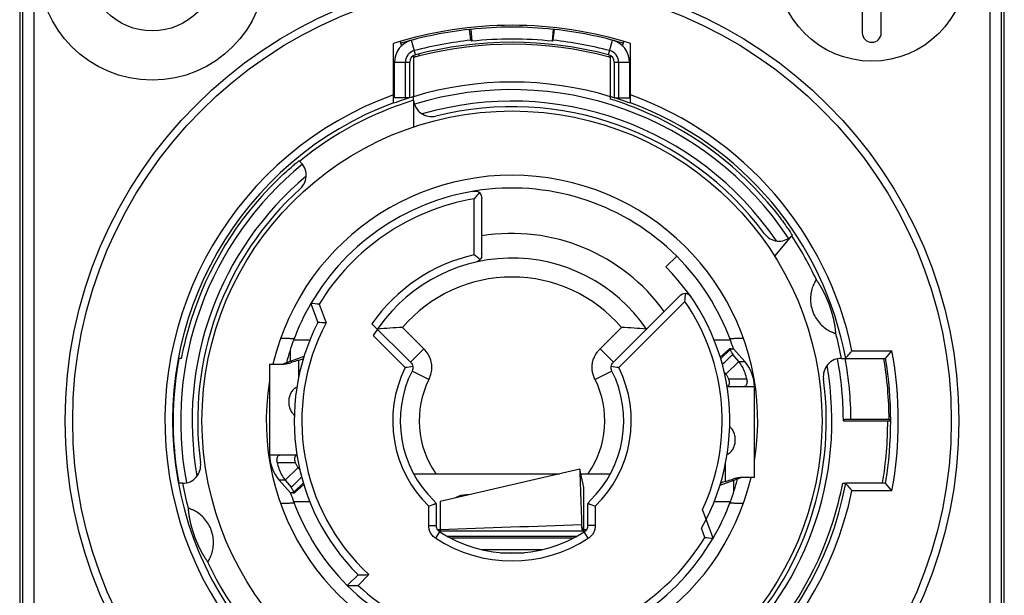
# Model space of a CAD drawing. Extents: x 1 to 123, y 2 to 155.
# Drawn here: x 98 to 99, y 73 to 74 of the extents above; entities that cross this region are included whole.
import ezdxf

# ---------------------------------------------------------------- set-up
doc = ezdxf.new("R2010")
doc.units = 0
doc.header["$LTSCALE"] = 8
doc.header["$MEASUREMENT"] = 0
for name, color, linetype in [('AUSFORMSCHRAEGEN', 7, 'Continuous'), ('BEZUGSACHSEN', 7, 'Continuous'), ('FASEN', 7, 'Continuous'), ('RUNDUNGEN', 7, 'Continuous')]:
    doc.layers.add(name, color=color, linetype=linetype)

# ---------------------------------------------------------------- blocks, each defined once
blk = doc.blocks.new('NAC3MPB')
at = {"color": 7, "linetype": 'Continuous'}
for p, q in [((0.3641721300000036, 1.140902856104034), (0.3641721300000036, 1.013776469999996)), ((0.3838571100000046, 1.013776469999996), (0.3838571100000046, 1.140902856104034)), ((-0.04291833120752742, 1.017426399678129), (-0.04407057162606165, 1.017303303844656)), ((-0.04286286846010867, 1.006148049680604), (-0.04407057162606165, 1.017303303844656)), ((-0.04291833120752742, 1.017426399678129), (-0.04162307448673275, 1.005137520186381)), ((0.04291833120884192, 1.017426399678129), (0.04162307448673985, 1.005137520186381)), ((0.04286286846142318, 1.006148049680604), (0.04407057162606165, 1.017303303844656)), ((0.04407057162606165, 1.017303303844656), (0.04291833120884192, 1.017426399678129)), ((-0.1164212786873229, 1.004834530021469), (-0.1150224724140081, 1.0000955388996)), ((-0.1004335714273914, 0.9909080890604827), (-0.1044509142848007, 1.006135037423263)), ((0.1004335714287059, 0.9909080890604827), (0.1044509142861152, 1.006135037423263)), ((0.1150224724153297, 1.0000955388996), (0.1164212786886374, 1.004834530021469)), ((-0.1220468759999953, 0.9461791968241187), (-0.1220468759999953, 0.983294614879739)), ((-0.1220468759999953, 0.983294614879739), (-0.1062988920000016, 0.983294614879739)), ((0.1062988920000016, 0.983294614879739), (0.1220468760000024, 0.983294614879739)), ((0.1220468760000024, 0.983294614879739), (0.1220468760000024, 0.9461791968241187)), ((0.1712084090000268, 0.7814427890000246), (0.1600729027239218, 0.7703072827225981)), ((-0.2102656668473308, 0.6941093924731376), (-0.2271334869777739, 0.6941093924731376)), ((0.2271334869790884, 0.6941093924731376), (0.2102656668486524, 0.6941093924731376)), ((-0.2379514641931699, 0.6693692400397993), (-0.216121397797945, 0.6773792393513816)), ((-0.230314265999997, 0.6721715197560769), (-0.230314265999997, 0.6844896100547402)), ((0.2260206994809302, 0.6850373039999909), (0.2163597074059744, 0.6763441082318735)), ((0.2273258905155977, 0.6850373039999909), (0.2260206994809302, 0.6850373039999909)), ((0.2420638663295058, 0.671777566952116), (0.2303142660000042, 0.6850373039999909)), ((-0.2519677440000017, 0.6692893199999901), (-0.2519677440000017, 0.5748014159999997)), ((-0.2519674919679495, 0.6692893199999901), (-0.2380429628437248, 0.6692893199999901)), ((-0.2219034109078954, 0.6731603538039224), (-0.2219034109078954, 0.6547044776507391)), ((0.2358155269238971, 0.671777566952116), (0.2224198235629906, 0.6587224554760525)), ((0.2358155269238971, 0.671777566952116), (0.2420638663295058, 0.671777566952116)), ((0.2234439011751554, 0.6465504528102883), (0.2241942257586196, 0.6459435045660484)), ((0.2519677440000017, 0.5511794399999985), (0.2519677440000017, 0.6456673440000031)), ((-0.2234269506173483, 0.5739045956431283), (-0.2241942257573051, 0.5745252554326328)), ((0.22190341090921, 0.5473084061947588), (0.22190341090921, 0.5657869949789074)), ((-0.2358155269225826, 0.5486911930478726), (-0.2224198235616761, 0.5617463045239361)), ((0.07037624072362192, 0.55997912908866), (-0.0748029240000001, 0.5264741418801719)), ((0.07037618355844089, 0.5599793768241312), (0.07037680733740004, 0.5599779778401626)), ((0.07480231897426748, 0.5407973860853303), (0.0703768638109814, 0.559977733077119)), ((-0.2420638663281913, 0.5486911930478726), (-0.230314265999997, 0.5354314559999978)), ((-0.2358155269225826, 0.5486911930478726), (-0.2420638663281913, 0.5486911930478726)), ((-0.2260206994796157, 0.5354314559999978), (-0.2164531278984931, 0.5440405897329299)), ((0.2379514641944915, 0.5510995199602036), (0.2161046692145412, 0.5430833825109573)), ((0.2303142660000042, 0.5482972402426043), (0.2303142660000042, 0.5359791499452626)), ((0.2519674919679566, 0.5511794399999985), (0.2380429628450393, 0.5511794399999985)), ((-0.2273258905142761, 0.5354314559999978), (-0.2260206994796157, 0.5354314559999978)), ((0.07480293193961174, 0.4957311159189999), (0.0748029168425397, 0.5407129281642113)), ((-0.2271334869777739, 0.526359367526851), (-0.2102656668473308, 0.526359367526851)), ((-0.0748029240000001, 0.5264727223122634), (-0.0748029240000001, 0.4945201752050679)), ((0.2102656668486524, 0.526359367526851), (0.2271334869790884, 0.526359367526851)), ((-0.0748029240000001, 0.4957311159189999), (0.0748029240000001, 0.4957311159189999)), ((0.07321010766090197, 0.4983466413756901), (0.07281098717436763, 0.5001393161080756)), ((0.07360859219398108, 0.4965487397942496), (0.07321010766090197, 0.4983466413756901)), ((0.07378935759892258, 0.4957311549936776), (0.07360859219398108, 0.4965487397942496)), ((0.0748029240000001, 0.4945203467950989), (0.0748029240000001, 0.4957311159189999)), ((-0.06692893199999972, 0.4901044596672648), (0.06692893199999972, 0.4901044596672648)), ((-0.06692893199999972, 0.4898327843947783), (-0.06692893199999972, 0.4901044596672648)), ((0.06372979205283613, 0.4881366819393662), (-0.06373668328139459, 0.4881366819393662)), ((0.06692893199999972, 0.4898304573584795), (0.06692893199999972, 0.4901044596672648)), ((-0.01179021960463089, 0.4729580173482759), (0.01265339889760142, 0.4730824927445099))]:
    blk.add_line(p, q, dxfattribs=at)
for centre, radius in [((-0.3740146200000005, 1.082673900000003), 0.11810988), ((0.3740146200000005, 1.082673900000003), 0.09842489999999998), ((-0.3740146200000005, 1.082673900000003), 0.06692893199999998)]:
    blk.add_circle(centre, radius, dxfattribs=at)
for centre, radius, start, end in [((3.552713678800501e-15, 0.6102343799999943), 0.4114160819999999, 72.59986370490272, 107.4001362950973), ((3.552713678800501e-15, 0.6102343799999943), 0.4094475839999999, 96.17895663939574, 106.4194310607059), ((3.552713678800501e-15, 0.6102343799999943), 0.4094475839999999, 83.98319891879964, 96.01680108119993), ((3.552713678800501e-15, 0.6102343799999943), 0.4094475839999999, 73.58056893929407, 83.8210433606042), ((0.3740146200000005, 1.013776469999996), 0.009842489999999999, 180, 0), ((-0.09842489999999415, 0.983294614879739), 0.023621976, 104.7796316306069, 180), ((3.552713678800501e-15, 0.6102343799999943), 0.3982271453999999, 96.17895663939574, 104.7796316306069), ((3.552713678800501e-15, 0.6102343799999943), 0.3936995999999999, 75.22036836939316, 104.7796316306069), ((-0.279538253550502, 0.7145109725874619), 0.3755894336348622, 50.6952655302895, 50.93926104710724), ((3.552713678800501e-15, 0.6102343799999943), 0.3970906325495178, 83.98319891879964, 96.01680108119993), ((0.2794759192805039, 0.7145874491520772), 0.3754907715767848, 129.0607069131068, 129.304766540995), ((3.552713678800501e-15, 0.6102343799999943), 0.3982271453999999, 75.22036836939316, 83.8210433606042), ((0.09842490000000126, 0.983294614879739), 0.023621976, 0, 75.22036836939316), ((-0.09842489999999415, 0.983294614879739), 0.0124015374, 104.7796316306069, 180), ((0.09842490000000126, 0.983294614879739), 0.0124015374, 0, 75.22036836939316), ((-0.09842489999999415, 0.983294614879739), 0.007873991999999998, 104.7796316306069, 180), ((0.09842490000000126, 0.983294614879739), 0.007873991999999998, 0, 75.22036836939316), ((3.552713678800501e-15, 0.6102343799999943), 0.242125254, 20.26799290919614, 45.00000000000026), ((3.552713678800501e-15, 0.6102343799999943), 0.242125254, 149.7197356406065, 159.7320070908038), ((-0.364067673426586, 1.072283372331356), 0.4236860411380485, 289.6054714655986, 290.3313295698988), ((0.2125977839999997, 0.6456673440000031), 0.03936996, 0, 41.54450936409906), ((-0.2125977839999997, 0.5748014159999997), 0.03936996, 180, 221.544509364099), ((0.363837450092074, 0.1488231192281688), 0.4230080323194123, 109.6050799100044, 110.3462027147), ((3.552713678800501e-15, 0.6102343799999943), 0.242125254, 200.2679929091961, 225.0000000000003), ((3.552713678800501e-15, 0.6102343799999943), 0.242125254, 329.7197356406065, 339.7320070908038), ((1.344883267100673, -39.26332037420875), 39.78560429062694, 91.83281314520298, 92.0449424790956)]:
    blk.add_arc(centre, radius, start, end, dxfattribs=at)
for centre, start_param, end_param in [((-0.06692893199999972, 0.4944358616693307), -1.6411766591, -1.5707963268), ((0.06692893199999972, 0.4944358616693307), -1.5707963268, -1.499533827)]:
    blk.add_ellipse(centre, major_axis=(0.007873991999999998, 0), ratio=0.5500897133000001, start_param=start_param, end_param=end_param, dxfattribs=at)
for points, start_tangent, end_tangent in [([(-0.2380429628437248, 0.6692893199999901), (-0.2343277903728627, 0.66962661242367), (-0.2303097035819981, 0.6706308188555994)], (1, 0), (0.9516731334885, 0.3071127594161135)), ([(-0.2219034109078954, 0.6731603538039224), (-0.224107336478685, 0.6725279700668381), (-0.2303097035819981, 0.6706308188555994)], (-0.9622631748154429, -0.2721205291669572), (-0.9516731334914253, -0.3071127594070491)), ([(-0.2236284034638309, 0.6453624018868993), (-0.2258051205038178, 0.6440117285773397), (-0.2288403251396467, 0.6408785879101231), (-0.2309899873189742, 0.636738008714417), (-0.2320257114839315, 0.6322228615316163), (-0.2320260866835859, 0.6276192496221853), (-0.2309906891055711, 0.6231026576773502), (-0.2288407226476288, 0.6189606884267818), (-0.2262807871991264, 0.6162034958592955)], (-0.8937524984876325, -0.4485604434712389), (0.7702540885856333, -0.6377371237564232)), ([(0.2236357839612602, 0.5751100649116268), (0.2258051205051395, 0.5764570314213415), (0.2288403251409612, 0.5795901720898797), (0.2309899873202887, 0.5837307512842642), (0.232025711485246, 0.5882458984683723), (0.2320260866849075, 0.5928495103778033), (0.2309906891068856, 0.5973661023226526), (0.2288407226476359, 0.6015080715718994), (0.2263008977841459, 0.6042485815204088)], (0.8934958012426859, 0.4490715457047916), (-0.7690525520083905, 0.6391855538491009)), ([(0.07037571755065741, 0.5599781399840396), (0.0703761589837093, 0.559979464527288), (0.07038001294715102, 0.5599459806217055), (0.07038617268316827, 0.5598440627309316), (0.07039463602378149, 0.5596737072237232), (0.07040539854775218, 0.559434978736391), (0.07041844681417686, 0.5591282149922989), (0.07043376513017918, 0.5587538219849932), (0.07045133779896773, 0.5583122057119141), (0.07047114912898067, 0.5578037721653146), (0.07049318342472688, 0.5572289273399917), (0.07051742499203684, 0.5565880772307992), (0.0705438581367197, 0.5558816278312833), (0.07057246725253563, 0.5551099757360163), (0.0706032370914933, 0.5542734799426228), (0.07067119829465796, 0.5524073556351681), (0.0708323823203365, 0.5479123648233468), (0.07102612650502849, 0.5424268140108524), (0.07124989335639142, 0.5360119998501176), (0.07150124352483189, 0.5287291159256), (0.07177938400222317, 0.5206078055337144), (0.07241363623498742, 0.5019280647893112)], (0.1471656938857855, 0.9891118534034031), (0.03373520256516524, -0.9994308060630748)), ([(0.22190341090921, 0.5473084061947588), (0.2241073364799995, 0.5479407899318431), (0.2303097035833126, 0.5498379411430818)], (0.9622631748154429, 0.2721205291669572), (0.9516731334914253, 0.3071127594070491)), ([(0.2380429628450393, 0.5511794399999985), (0.2343277903741772, 0.5508421475750112), (0.2303097035833126, 0.5498379411430818)], (-1, 0), (-0.9516731334885, -0.3071127594161135)), ([(0.07278422755297598, 0.4987133305361624), (0.07262308348911617, 0.4999440784620077), (0.07241517789962515, 0.5019282074201215)], (-0.1415501257318331, 0.9899310894730513), (-0.09083034890779267, 0.9958663804533662)), ([(0.0731374600440553, 0.4966214565106242), (0.07286485524943132, 0.4981718083137565), (0.07278422755297598, 0.4987133305361624)], (-0.1957896905953146, 0.9806459080914942), (-0.1415501252496089, 0.9899310895420045)), ([(0.07333216666810571, 0.4957289083154137), (0.0731374600440553, 0.4966214565106242)], (-0.2332144647738633, 0.972425325369635), (-0.1957896905938196, 0.9806459080917925)), ([(-0.01190035891680807, 0.4729730713579983), (0.01278141339865257, 0.4730991900340484)], (0.9999855860280423, 0.005369146687580635), (0.9999881821447226, 0.004861642818329865))]:
    blk.add_spline(points, degree=3, dxfattribs=dict(at, start_tangent=start_tangent, end_tangent=end_tangent))
at = {"layer": 'AUSFORMSCHRAEGEN', "color": 7, "linetype": 'Continuous'}
for p, q in [((-0.5118094800000001, 1.082673900000003), (-0.5118094800000001, 0.1377948599999996)), ((0.5118094800000001, 0.1377948599999996), (0.5118094800000001, 1.082673900000003)), ((-0.1023618959999943, 0.9900850599941862), (-0.1023618959999943, 0.9474646161887534)), ((0.1023618960000015, 0.9474646161887534), (0.1023618960000015, 0.9900850599941862)), ((0.3444871500000026, 0.6102343799999943), (0.3906208198066246, 0.6102343799999943))]:
    blk.add_line(p, q, dxfattribs=at)
for centre, radius, start, end in [((3.552713678800501e-15, 0.6102343799999943), 0.35242331074032, 106.8849914453973, 110.4323025204024), ((3.552713678800501e-15, 0.6102343799999943), 0.35242331074032, 69.5676974795976, 73.11500855460267), ((3.552713678800501e-15, 0.6102343799999943), 0.3524851534934342, 169.3801030304938, 190.6198969695062), ((3.552713678800501e-15, 0.6102343799999943), 0.390620819805314, 350.5037506816972, 0), ((0.3906366835750568, 0.9406352944645278), 0.3304009148464181, 269.9972490180037, 270.5311054346043)]:
    blk.add_arc(centre, radius, start, end, dxfattribs=at)
at = {"layer": 'BEZUGSACHSEN', "color": 7, "linetype": 'Continuous'}
for p, q in [((-0.1023618959999943, 0.943604848463707), (-0.1023618959999943, 0.915870051378505)), ((0.2731263334282836, 0.7813867313121392), (0.2908986342546847, 0.8025669346699829))]:
    blk.add_line(p, q, dxfattribs=at)
blk.add_circle((3.552713678800501e-15, 0.6102343799999943), 0.3223214565802794, dxfattribs=at)
for start, end in [(350.6172611248931, 166.6264525971076), (170.6172611248931, 346.6264525971076)]:
    blk.add_arc((3.552713678800501e-15, 0.6102343799999943), 0.2554544331783394, start, end, dxfattribs=at)
for points, start_tangent, end_tangent in [([(-0.2285996380873421, 0.695502253623971), (-0.230201437391468, 0.6956868715553384), (-0.2347339483040507, 0.6957505984313883), (-0.2406965146936066, 0.695803972989566)], (-0.9999482280994962, -0.01017551574504966), (-0.9999737614813117, 0.007244056109444071)), ([(-0.2265973482509374, 0.6955472183649931), (-0.2274596690793054, 0.6956172175226385), (-0.2285996380873421, 0.695502253623971)], (0.3523500209067827, 0.935868293493796), (-0.9999482281027412, -0.01017551542617399)), ([(0.2406965146949211, 0.695803972989566), (0.2347050440985861, 0.6957502769953408), (0.2302173544865092, 0.6956871635741493), (0.2274719754477026, 0.6956177024726173), (0.2268026079743954, 0.695715228438317)], (-0.999973761481532, -0.007244056079026338), (-0.999908942100544, 0.01349472146325623)), ([(-0.2406965146936066, 0.5246647870104226), (-0.2347339483040507, 0.5247181615672929), (-0.230201437391468, 0.5247818884433428), (-0.2274596690793054, 0.5248515424760427), (-0.2267945051917444, 0.5247555917667484)], (0.9999737614812253, 0.007244056121396392), (0.9999749031215703, -0.007084710791980578)), ([(0.2265973482522519, 0.5249215416336881), (0.2274724673281092, 0.5248510382164113), (0.2286181159817495, 0.5249661131659309)], (-0.3523500210859977, -0.9358682934263224), (0.9999577261757298, 0.009194882351841946)), ([(0.2286181159817495, 0.5249661131659309), (0.2302177715233107, 0.5247815887841369), (0.234702838288964, 0.5247185075662486), (0.2406965146949211, 0.5246647870104226)], (0.9999577261786103, 0.009194882038578905), (0.9999737614817203, -0.007244056053057345))]:
    blk.add_spline(points, degree=3, dxfattribs=dict(at, start_tangent=start_tangent, end_tangent=end_tangent))
at = {"layer": 'FASEN', "color": 7, "linetype": 'Continuous'}
for p, q in [((-0.1108264373999965, 0.9461791968241187), (-0.1108264373999965, 0.983294614879739)), ((-0.1062988920000016, 0.9461791968241187), (-0.1062988920000016, 0.983294614879739)), ((0.1062988920000016, 0.983294614879739), (0.1062988920000016, 0.9461791968241187)), ((0.1108264374000036, 0.983294614879739), (0.1108264374000036, 0.9461791968241187)), ((-0.1062988920000016, 0.9461791968241187), (-0.1220468759999953, 0.9461791968241187)), ((0.1023618960000015, 0.9448570596384656), (0.1023618960000015, 0.9474646161887534)), ((0.1062988920000016, 0.9461791968241187), (0.1220468760000024, 0.9461791968241187)), ((-0.343846531894048, 0.6751948139999939), (-0.346447579652942, 0.6751948139999939)), ((0.3438465318940551, 0.5452739459999947), (0.3469299586928365, 0.5452739459999947))]:
    blk.add_line(p, q, dxfattribs=at)
for centre, major_axis, start_param, end_param in [((-0.001835097303914068, 0.6102343799999943), (0.3504745655075171, -1.312332e-12), 1.1487414575, 1.2689300826), ((3.552713678800501e-15, 0.6084003081247573), (1.312332e-12, 0.350278724751718), 1.2628673475, 1.3789317494), ((3.552713678800501e-15, 0.6120684518739239), (-6.561660000000001e-12, 0.350278724751718), -1.8787253061, -1.7626609042)]:
    blk.add_ellipse(centre, major_axis=major_axis, ratio=0.9999862918999999, start_param=start_param, end_param=end_param, dxfattribs=at)
at = {"layer": 'RUNDUNGEN', "color": 7, "linetype": 'Continuous'}
for p, q in [((-0.5089196201108557, 1.082673900000003), (-0.5089196201108557, 0.1377948599999996)), ((-0.4971104309807579, 1.082673900000003), (-0.4971104309807579, 0.1377948599999996)), ((0.4971104309820724, 0.1377948599999996), (0.4971104309820724, 1.082673900000003)), ((0.5089196201108557, 0.1377948599999996), (0.5089196201108557, 1.082673900000003)), ((-0.1230311250000007, 0.9404850911787008), (-0.1230311250000007, 1.00282390457896)), ((0.1230311250000007, 0.9404850911787008), (0.1230311250000007, 1.00282390457896)), ((-0.1024090908734046, 0.9882002440292013), (-0.1017248753162683, 0.9883853932542621)), ((-0.1017248753162683, 0.9883853932542621), (-0.1011928249589964, 0.9885284461220181)), ((0.101249950442881, 0.9886313897433041), (0.1018241719551121, 0.9884776249669045)), ((0.1018241719551121, 0.9884776249669045), (0.10240070789607, 0.9883223006440147)), ((-0.1023618959999943, 0.943604848463707), (-0.1023618959999943, 0.9474646161887534)), ((-0.2205073899988825, 0.8800618736820667), (-0.2213566835305834, 0.880774515570792)), ((-0.03936995999999837, 0.7829694755700558), (-0.03936995999999837, 0.8411537305621977)), ((-0.03149596799999799, 0.7829693784666745), (-0.03149596799999799, 0.8411535433409796)), ((0.2908986342546847, 0.8025669346699829), (0.2914525314410845, 0.8032270436318356)), ((0.1054269481140473, 0.6711193030070035), (0.1742474724850958, 0.739939827378052)), ((-0.2090919324490024, 0.7323212441943525), (-0.2019126311543396, 0.7125962759999993)), ((-0.2004161829839113, 0.7315068308973451), (-0.1933334637037269, 0.712047219607399)), ((0.110994515948196, 0.6655513645650473), (0.1798152388278389, 0.7343720874446831)), ((-0.1054269481127257, 0.6711193030070035), (-0.1455499187878324, 0.7112422736821031)), ((-0.09150756526694082, 0.6850386858527884), (-0.1138087544499236, 0.7073398750357711)), ((0.09150756526825532, 0.6850386858527884), (0.1138087544512381, 0.7073398750357711)), ((-0.1109939579196855, 0.6655508065378513), (-0.1442633994553866, 0.6988202480735595)), ((-0.09150756526694082, 0.6850386858527884), (-0.1054269481127257, 0.6711193030070035)), ((0.1054269481140473, 0.6711193030070035), (0.09150756526825532, 0.6850386858527884)), ((0.2273258905155977, 0.6848965288117199), (0.2168159548658899, 0.6747544199515829)), ((0.2277195347351828, 0.6850373039999909), (0.2303142660000042, 0.6850373039999909)), ((0.2358155269238971, 0.671777566952116), (0.2296816164422033, 0.6793909228444903)), ((0.3534061054704303, 0.6830688059999943), (0.39491327678574, 0.6830688059999943)), ((0.3423602304673032, 0.6751948139999939), (0.3883033827501059, 0.6751948139999939)), ((-0.08632921208437594, 0.6532588454543458), (-0.103947418610435, 0.6620393486494436)), ((0.103947418613064, 0.6620393486468146), (0.08632921208569044, 0.6532588454543458)), ((0.2224198235629906, 0.6587224554760525), (0.2204812811012538, 0.6611285573780208)), ((0.2411836343963607, 0.6456673440000031), (0.2235520637649451, 0.6456673440000031)), ((0.2440971843544766, 0.6535413360000035), (0.2254280438969936, 0.6535413360000035)), ((0.2519677440000017, 0.6456673440000031), (0.2411843858901612, 0.645667344278209)), ((0.3444871500000026, 0.6102343799999943), (0.3444853965656556, 0.6113335018267634)), ((0.3919923757119967, 0.611608442296756), (0.3523584353782461, 0.611608356077852)), ((-0.2519677440000017, 0.5748014159999997), (-0.2411843858888467, 0.5748014157217796)), ((-0.2411836343950462, 0.5748014159999997), (-0.2234970851315445, 0.5748014159999997)), ((-0.2440971843531621, 0.5669274239999993), (-0.2254280438969936, 0.5669274239999993)), ((-0.2224198235616761, 0.5617463045239361), (-0.220530248672727, 0.5594009807418132)), ((-0.1022293150809652, 0.5551164359999916), (0.04930589329822865, 0.5551164359999916)), ((0.07149850361052401, 0.5551164359999916), (0.1022293150822797, 0.5551164359999916)), ((-0.3423602304659887, 0.5452739459999947), (-0.346447579652942, 0.5452739459999947)), ((-0.2358155269225826, 0.5486911930478726), (-0.2296816164421962, 0.5410778371541909)), ((-0.2273258905142761, 0.5355722311869613), (-0.2169070049954733, 0.5456267105764709)), ((0.3883033827501059, 0.5452739459999947), (0.3469299586928365, 0.5452739459999947)), ((-0.2277195347338683, 0.5354314559999978), (-0.230314265999997, 0.5354314559999978)), ((-0.04724395199999876, 0.5332585955822395), (-0.04724395199999876, 0.5328343038645329)), ((-0.04540546996220129, 0.5332585955822395), (-0.04724395199999876, 0.5332585955822395)), ((0.39491327678574, 0.5373999539999943), (0.3534061054704303, 0.5373999539999943)), ((-0.08651113889788675, 0.5012760310419395), (-0.08651113889788675, 0.5213768615843151)), ((-0.07863714689789347, 0.5012760310419395), (-0.07863714689789347, 0.521447969772737)), ((0.07863714689920798, 0.5214479776152388), (0.07863714689920798, 0.5012760389959823)), ((0.08651113889920126, 0.5213765767137915), (0.08651113889920126, 0.5012760310445685)), ((0.209091932450324, 0.4881475158043287), (0.1981630980220181, 0.5181742416161512)), ((-0.08651113889788675, 0.5012760310419395), (-0.07863714689789347, 0.5012760310419395)), ((-0.07933983670507772, 0.488068083249928), (-0.07505119805697191, 0.4946716649371439)), ((-0.07747067981622635, 0.4970459193498584), (-0.0748029240000001, 0.4970459193498584)), ((0.07480288999354556, 0.4970460264558341), (0.07746185200952382, 0.4970460952233537)), ((0.07933983670639222, 0.4880680832512496), (0.075051198104223, 0.4946716649673277)), ((0.08651113889920126, 0.5012760310445685), (0.07863714689920798, 0.5012760439027915)), ((0.2004161829852258, 0.4889619291026435), (0.1969197172038299, 0.4985683898814415)), ((0.0309315604634115, 0.4760105365696745), (-0.0308663522742485, 0.4760105365696745)), ((-0.1600729027226073, 0.4501614772760831), (-0.1712084089987123, 0.4390259709999782)), ((-0.1488370439801336, 0.4502618297424448), (-0.1599793005928341, 0.4391195731297444))]:
    blk.add_line(p, q, dxfattribs=at)
for radius in [0.4645655279999999, 0.4566915376115436]:
    blk.add_circle((3.552713678800501e-15, 0.6102343799999943), radius, dxfattribs=at)
for centre, radius, start, end in [((0.0002184400354074967, 0.6102555230884548), 0.3916307614391109, 75.256371245194, 104.2487701912962), ((-7.256314860271118e-05, 0.6113757639985238), 0.3904733703878181, 104.8032906683015, 105.0088591331028), ((-0.0001574015239604876, 0.6116981646941326), 0.3901399942699239, 104.247419337298, 104.8033422616987), ((-0.4504027475969643, 0.8993735200600241), 0.3655973666909744, 14.32628621759932, 14.63413012470508), ((0.0001701227323174237, 0.6100081999000082), 0.3918834666795743, 75.05252842480179, 75.25744259039519), ((3.631406393367342e-07, 0.6102460582167453), 0.3523495689404162, 73.11438304760097, 106.886493127593), ((3.552713678800501e-15, 0.6102343799999943), 0.34448715, 33.47198250490405, 107.1106290255985), ((3.552713678800501e-15, 0.6102343799999943), 0.3608333812074919, 109.9356055522025, 348.3548033935016), ((3.552713678800501e-15, 0.6102343799999943), 0.3487317407363334, 107.0691817507006, 129.2644515078916), ((-0.08366116499999876, 0.9454228299767209), 0.018700731, 185.5916521008896, 284.0143700181987), ((3.552713678800501e-15, 0.6102343799999943), 0.3325399202967329, 34.2602983470065, 106.2853505918985), ((3.552713678800501e-15, 0.6102343799999943), 0.3608333812074919, 11.64519660649838, 70.06439444779747), ((3.552713678800501e-15, 0.6102343799999943), 0.352959497142862, 110.3998805771978, 349.394540560904), ((3.552713678800501e-15, 0.6102343799999943), 0.3267706679999999, 36.52338754610597, 104.0143700181988), ((3.552713678800501e-15, 0.6102343799999943), 0.352959497142862, 10.60545942950099, 69.60011942280215), ((3.552713678800501e-15, 0.6102343799999943), 0.34972284382721, 38.83538089399625, 66.0920096767036), ((3.552713678800501e-15, 0.6102343799999943), 0.34448715, 129.2037125214983, 190.7305070568916), ((-0.2325279881777256, 0.8657362826165382), 0.018700731, 312.3048017710047, 50.00000000000336), ((3.552713678800501e-15, 0.6102343799999943), 0.3325399202967329, 130.0286954707036, 189.9681863383978), ((3.552713678800501e-15, 0.6102343799999943), 0.34972284382721, 134.509049589807, 162.6430890989092), ((3.552713678800501e-15, 0.6102343799999943), 0.3267706679999999, 132.3048017710046, 187.6951982289989), ((3.552713678800501e-15, 0.6102343799999943), 0.242125254, 45.00000000000026, 149.7197356406065), ((3.552713678800501e-15, 0.6102343799999943), 0.234251262, 99.67545482090239, 148.821738198502), ((0.4368677927256037, 0.4392113073924406), 0.6231853288098992, 139.041128397601, 139.8358047425928), ((3.552713678800501e-15, 0.6102343799999943), 0.194881302, 35.69928352239886, 99.30071647759598), ((0.277625650463289, 0.8158419813475462), 0.018700731, 216.5233875461059, 311.2803732472), ((3.552713678800501e-15, 0.6102343799999943), 0.3487317407363334, 24.86806834960176, 33.47135886339937), ((3.552713678800501e-15, 0.6102343799999943), 0.17716482, 102.8395814281992, 145.2403483212003), ((3.552713678800501e-15, 0.6102343799999943), 0.169290828, 34.2778475845067, 148.4477270445053), ((-0.3827398186781572, 0.3524447401756845), 0.5506852883775047, 50.58127846930268, 51.425487110304), ((3.552713678800501e-15, 0.6102343799999943), 0.22637727, 330.4440089168058, 45.00000000000026), ((3.552713678800501e-15, 0.6102343799999943), 0.149605848, 40.47193698619867, 139.5280630138013), ((-0.3991997363944755, 0.7869250484129822), 0.5813950208944674, 354.8138887684021, 355.6682836551968), ((-0.309006298371461, -0.3786858359168264), 1.115490748465031, 84.41355805180349, 84.86113725039412), ((3.552713678800501e-15, 0.6102343799999943), 0.2185032779999999, 335.0819497871066, 34.61974591839379), ((3.552713678800501e-15, 0.6102343799999943), 0.22637727, 153.116754270899, 225.0000000000003), ((3.552713678800501e-15, 0.6102343799999943), 0.2185032779999999, 152.2279115826996, 227.0651599078033), ((-0.2686499689014816, -0.3975343546141374), 1.112134833026135, 86.1168167517964, 86.5597099427021), ((-0.09409352760545531, 0.2216996829199758), 0.4860417092971956, 92.32472388109473, 95.40634268710095), ((0.09409352750703093, 0.2216996829278486), 0.4860417092971956, 84.59365730099388, 87.67527610700375), ((3.552713678800501e-15, 0.6102343799999943), 0.3487317407363334, 10.73554849210401, 15.13193165039827), ((3.552713678800501e-15, 0.6102343799999943), 0.242125254, 159.7333082131094, 165.5262634140998), ((3.552713678800501e-15, 0.6102343799999943), 0.242125254, 18.05570832640726, 20.26669178689065), ((-4.894060702001209, 5.977966303585603), 7.370728350944855, 313.9200385030902, 314.0389606769065), ((-0.5554010865614352, 1.474104649630277), 1.236460703734031, 319.7498220755942, 320.2262107592915), ((3.552713678800501e-15, 0.6102343799999943), 0.4015735919999999, 349.5502828868001, 10.44971711319987), ((0.0002954675170023791, 0.6101906349902038), 0.3526591929042253, 169.3822286547969, 171.2416244118038), ((3.552713678800501e-15, 0.6102343799999943), 0.124015374, 153.5095591648013, 225.7665544355965), ((-0.04573084522758464, 0.265524415765185), 0.4053159562024968, 98.12867545000425, 99.26608698379756), ((3.552713678800501e-15, 0.6102343799999943), 0.124015374, 314.2333537542009, 26.49055658260174), ((0.04573302897559373, 0.265538534773782), 0.4053016700513581, 80.73389630880317, 81.8713479357018), ((3.552713678800501e-15, 0.6102343799999943), 0.3325399202967329, 310.0316162463986, 9.967792431590627), ((0.3423602304673032, 0.6564940829999983), 0.018700731, 90, 187.6951982289989), ((3.552713678800501e-15, 0.6102343799999943), 0.34448715, 0.1828084123002949, 10.78037571310452), ((2.967380812179954e-06, 0.6102345243552065), 0.3523581462675652, 0.2233947468910033, 10.60552225199265), ((-6.056037509338807e-05, 0.6100063065225214), 0.3920562096533306, 0.2341395647030153, 9.523851602291865), ((3.552713678800501e-15, 0.6102343799999943), 0.3936995999999999, 350.502765531495, 9.497234468505033), ((-0.0001941085733569992, 0.6102477972771112), 0.3521665267155703, 171.5832916375007, 180.5873050486911), ((3.552713678800501e-15, 0.6102343799999943), 0.116141382, 153.5094049814996, 225.766510351501), ((3.552713678800501e-15, 0.6102343799999943), 0.116141382, 314.2334896348025, 26.4905950185004), ((3.552713678800501e-15, 0.6102343799999943), 0.09645640199999998, 153.5094049814996, 214.8499045789918), ((3.552713678800501e-15, 0.6102343799999943), 0.09645640199999998, 325.1500954210081, 26.4905950185004), ((3.552713678800501e-15, 0.6102343799999943), 0.3267706679999999, 312.3048017710047, 7.695198228998886), ((7.086898836305977e-05, 0.6102300299501309), 0.3524313088329956, 180.5839751537029, 184.9952021182912), ((0.3921573224113679, 1.024728064308476), 0.4131196549420609, 269.9771234559957, 270.2099387578021), ((6.875563778052651e-05, 0.6102514599589881), 0.3524311358584516, 185.3522966779047, 189.7130724241999), ((-0.3423602304659887, 0.5639746769999903), 0.018700731, 270, 7.695198228998886), ((0.0003617381596505709, 0.6102964987562132), 0.3527275171994709, 189.7122542052909, 190.6178055843002), ((3.552713678800501e-15, 0.6102343799999943), 0.3487317407363334, 190.735548492104, 195.1319316503983), ((4.886345175739816, -4.749510464483109), 7.359623274216084, 133.9191546910965, 134.039005500698), ((3.552713678800501e-15, 0.6102343799999943), 0.242125254, 339.7333082131094, 345.5262634140997), ((-0.5554010873672048, -0.2536358887169001), 1.236460703764215, 39.77378918420066, 40.25017786789377), ((3.552713678800501e-15, 0.6102343799999943), 0.242125254, 198.0557083264072, 200.2666917868906), ((-0.04724395199999876, 0.509840982), 0.02341741255003608, 90, 119.4347277521979), ((-0.3216442540899145, 1.078706753083054), 0.6048999804127446, 292.8745048438025, 293.6241740798978), ((0.322828134785734, 1.081467543047822), 0.6079038583740186, 246.3778695594033, 247.1238343746057), ((3.552713678800501e-15, 0.6102343799999943), 0.34972284382721, 314.509049589807, 342.6430890989092), ((3.552713678800501e-15, 0.6102343799999943), 0.13779486, 236.9994851908957, 303.0005086215911), ((3.552713678800501e-15, 0.6102343799999943), 0.242125254, 225.0000000000003, 329.7197356406065), ((3.552713678800501e-15, 0.6102343799999943), 0.234251262, 226.926271408595, 328.8217381985021), ((3.552713678800501e-15, 0.6102343799999943), 0.1456688033164198, 236.9986422530963, 303.0013577476007), ((0.3090062984515178, 1.59915459600343), 1.115490748559519, 264.413558048095, 264.8611372468008), ((3.552713678800501e-15, 0.6102343799999943), 0.3487317407363334, 204.8680683496018, 309.2644515078916), ((-0.1600319747896144, 1.075221669221406), 0.6250601740280524, 269.9962483647041, 271.026231853801), ((-0.1711702046966117, 1.10863408087971), 0.6696080942170516, 269.9967310053982, 270.9576071356028)]:
    blk.add_arc(centre, radius, start, end, dxfattribs=at)
for points, start_tangent, end_tangent in [([(-0.2451633759485468, 0.8596356361867379), (-0.2392250159886125, 0.8653294646952077), (-0.2334516338946209, 0.8706005946885114), (-0.2284801944882666, 0.8749388142330048), (-0.224667188654994, 0.8781384543243291), (-0.222210221966801, 0.8801284294157199), (-0.2213566835305834, 0.880774515570792)], (0.7131397350418621, 0.7010219100031203), (0.766044443118787, -0.6427876096867668)), ([(-0.04069331999954429, 0.8489155320239234), (-0.03374951950378957, 0.8477199660706987)], (0.985775535928478, 0.1680672269210222), (0.7565205531558519, -0.6539699172383726)), ([(-0.03374951950378957, 0.8477199660706987), (-0.03149596799999799, 0.8411535433409796)], (0.75652055308521, -0.6539699173200919), (0, -1)), ([(0.2724169170639534, 0.8295403096789329), (0.2775687933171902, 0.8229729193904376), (0.2823081137425127, 0.8166137621274601), (0.2861887311789566, 0.811152106580181), (0.2890939264470482, 0.8068881942485717), (0.2908885894004634, 0.8041512842852683), (0.2914525314410845, 0.8032270436318356)], (0.6270849432648091, -0.7789508803066925), (-0.6427876097062588, -0.7660444431024315)), ([(-0.03149596799999799, 0.7829693784666745), (-0.0330640303848817, 0.7778635251927426)], (0, -1), (-0.6310724751860456, -0.7757238755269544)), ([(-0.0330640303848817, 0.7778635251927426), (-0.03762018399912037, 0.7752922674227563)], (-0.631072475144488, -0.7757238755607626), (-0.9749960430410658, -0.2222222222332056)), ([(0.3163968182797525, 0.756886623010459), (0.3155245299460141, 0.7558289516032914), (0.3136817637413465, 0.7524130037457155), (0.3117624868619266, 0.7472219174060228), (0.310535820405395, 0.7409270297746531), (0.3104198617026306, 0.7341797865745434), (0.3115541371438546, 0.7273444802003866), (0.3139574646329315, 0.7207517046013123), (0.3174904755587029, 0.7147868694941906), (0.3219211424438022, 0.7096984505810724), (0.3268960543528046, 0.7056805823656731), (0.3316912744021856, 0.702946946665449), (0.3352912226641358, 0.7015180289855749), (0.3366402692043202, 0.7012681987036444)], (-0.5992853900262975, 0.8005354591153526), (-0.05549506232672412, 0.9984589616290461)), ([(0.3301323521249095, 0.7303927295409522), (0.3298846459113669, 0.7310673829996261), (0.3296720814487877, 0.731637154867812), (0.329489117459925, 0.7321210555120388), (0.3293236070221006, 0.7325537571203853), (0.3291685005043341, 0.7329550353117043), (0.3290196657983664, 0.7333363417036765), (0.3288744775604009, 0.7337048540108668), (0.3287311466593614, 0.7340653825678771), (0.3285883693458835, 0.7344213584023862), (0.3284451446571133, 0.734775346973862), (0.3283006674839335, 0.7351293473300728), (0.3281542638205046, 0.7354849724832349), (0.3280053494113595, 0.7358435638623462), (0.3278534025192421, 0.7362062661463824), (0.3276979449093638, 0.7365740787601567), (0.3275385285253343, 0.7369478914595078), (0.3273747256781583, 0.7373285098653639), (0.3272061217430995, 0.7377166739072578), (0.3270323095100984, 0.738113071472867), (0.3268528847835306, 0.7385183484473998), (0.3266674428546388, 0.7389331161754598), (0.3264755756498481, 0.7393579568770718), (0.3262768696218465, 0.7397934270059494), (0.3260708950409672, 0.7402400787927093), (0.3258572010621101, 0.7406984678419519), (0.3256353230856313, 0.7411691339735995), (0.325404783177266, 0.7416525973934256), (0.3251650887466404, 0.742149358371563), (0.3249157314580238, 0.7426598960627473), (0.3246561863563038, 0.7431846665207189), (0.3243859112147582, 0.7437240999082206), (0.3241043461085802, 0.7442785968474084), (0.3238109132626086, 0.7448485238686544), (0.3235050172074985, 0.7454342078397644), (0.3231860452928821, 0.7460359292677481), (0.322853368649259, 0.7466539143212145), (0.3225063436617681, 0.7472883254025788), (0.3221443140935456, 0.7479392500194422), (0.3217666139649786, 0.7486066877177251), (0.3213725713961928, 0.7492905347274217), (0.3209615135729571, 0.7499905659153256), (0.3205327731376961, 0.7507064135870394), (0.3200856962879222, 0.751437542501364), (0.3196196529966606, 0.7521832203941301), (0.3191340498287012, 0.7529424830766231), (0.318628345968083, 0.7537140929909043), (0.3181020732285553, 0.7544964897571731), (0.3175548610101835, 0.7552877309390311), (0.3169864674396869, 0.7560854206460448), (0.3163968182797525, 0.756886623010459)], (-0.3420201433011526, 0.9396926207948317), (-0.5992853307157913, 0.8005355035155309)), ([(0.1742474724850958, 0.739939827378052), (0.1805345072740003, 0.7430118692964669)], (0.7071067811865476, 0.7071067811865476), (0.9969870659502381, -0.07756797230774849)), ([(0.1805345072740003, 0.7430118692964669), (0.186295053573371, 0.7388455046627911)], (0.9969870659498454, -0.0775679723127952), (0.5681273771991621, -0.8229406316842068)), ([(0.3366402692043202, 0.7012681987036444), (0.3365787429935629, 0.7022361040364018), (0.3365038356748649, 0.7031886081990706), (0.3364173616233295, 0.7041235614159831), (0.3363209052961373, 0.7050396142528967), (0.336215885238861, 0.7059356430754065), (0.3361035921798994, 0.7068106257671616), (0.3359851721997877, 0.7076639025650593), (0.3358616545539412, 0.708495009641112), (0.3357339485519724, 0.7093037455864675), (0.3356028727307567, 0.7100900140484043), (0.3354691429280514, 0.710853930957029), (0.3353333975474335, 0.7115956961319228), (0.3351961927788345, 0.7123156447886458), (0.3350580300537978, 0.7130141222371407), (0.3349193437306077, 0.7136915710181029), (0.3347805196125542, 0.7143484538190847), (0.3346418943915417, 0.714985273803947), (0.3345037603645871, 0.71560256572171), (0.3343663755991493, 0.7162008630314176), (0.3342299599265921, 0.7167807276198062), (0.3340947036967314, 0.7173427215245738), (0.3339607708237686, 0.7178874041455856), (0.33382829093593, 0.7184153716778923), (0.3336973599292428, 0.7189272587547748), (0.3335680484465477, 0.719423709246982), (0.3334404026399262, 0.719905378622343), (0.3333144486759743, 0.7203729217502826), (0.3331901966557034, 0.7208269835671786), (0.3330676304085678, 0.7212682405368724), (0.3329467338046861, 0.7216973095840018), (0.3328274603376506, 0.7221148613876522), (0.3327097667516661, 0.7225215044893076), (0.3325935745076158, 0.72291792269003), (0.3324788028682057, 0.7233047621414244), (0.3323653506067039, 0.7236826965081349), (0.3322530697117436, 0.7240525136158595), (0.3321418271220544, 0.7244149112302125), (0.3320314251794407, 0.7247707587514611), (0.3319216144318879, 0.7251210493918308), (0.3318122007343227, 0.7254665590833724), (0.3317029136676091, 0.7258082679517202), (0.3315933339902308, 0.7261475750490973), (0.3314829102707755, 0.7264862285959595), (0.3313710739072881, 0.726825962269487), (0.3312569329155828, 0.7271694126286548), (0.3311391096016472, 0.727520556207395), (0.3310148600105016, 0.7278872253521769), (0.3308823495623905, 0.7282742845666803), (0.3307387809022124, 0.7286891324624776), (0.3305768039524217, 0.7291517110896564), (0.3303711238391607, 0.7297310440667815), (0.3301323521249095, 0.7303927295409522)], (-0.05549510534899518, 0.9984589592378367), (-0.3420201433135707, 0.9396926207903117)), ([(-0.08632921208437594, 0.6532588454543458), (-0.08392012679770389, 0.6600206038154255), (-0.08330267645652967, 0.6667626559209623), (-0.0843830207283851, 0.6733028904973963), (-0.08715005953783006, 0.6795131350730088), (-0.09150756526694082, 0.6850386858527884)], (0.4463109632441096, 0.894877938094417), (-0.7070905843594704, 0.7071229776426324)), ([(0.08632921208569044, 0.6532588454543458), (0.0849392257017918, 0.6565016669954957), (0.08384887495486382, 0.6603504152839577), (0.08330014241955652, 0.6648999965610756), (0.08361025832283175, 0.6699226010768911), (0.08489050095898065, 0.674828802304674), (0.08686638178842188, 0.679036199600688), (0.08914321894770794, 0.6823836187174521), (0.09150756526825532, 0.6850386858527884)], (-0.4460416460931701, 0.8950122065930135), (0.7070993785080715, 0.7071141837875261)), ([(0.2272276254878172, 0.684763397612187), (0.2271636731833233, 0.6839686113832926)], (-0.5628698392850955, -0.8265455486681728), (0.1874141801891941, -0.9822809807097012)), ([(0.2271636731833233, 0.6839686113832926), (0.2275546303427696, 0.6827342675155279), (0.2284079102115264, 0.6811579119325586), (0.2296816164422033, 0.6793909228444903)], (0.1874141809145622, -0.9822809805713046), (0.6273871570738538, -0.7787074901006074)), ([(0.227336604810052, 0.684884064975293), (0.2272276254878172, 0.684763397612187)], (-0.7593657936530601, -0.6506639619877976), (-0.5628698375699712, -0.8265455498361567)), ([(0.2277195347351828, 0.6850373039999909), (0.227336604810052, 0.684884064975293)], (-0.9999999999999903, 1.39379197082407e-07), (-0.7593657958053852, -0.6506639594758991)), ([(0.3469299587098966, 0.6751948139999939), (0.3473686140837593, 0.675723429815136), (0.3484601990356246, 0.6770421086634428), (0.3499504598113212, 0.6788490839878705), (0.3516524851832479, 0.6809222616708439), (0.3534061054704303, 0.6830688059999943)], (1, 0), (0.6317236039894165, 0.7751937100896928)), ([(-0.1054269481127257, 0.6711193030070035), (-0.1030411881231608, 0.6667681918215891)], (0.7071067811865476, -0.7071067811865476), (0.1487186009129169, -0.9888795567421265)), ([(-0.1030411881231608, 0.6667681918215891), (-0.1039474186314315, 0.6620393486074505)], (0.1487186010382654, -0.9888795567232752), (-0.4460509054940681, -0.8950075919833987)), ([(0.103947418632746, 0.6620393486074505), (0.1030411881244824, 0.6667681918215891)], (-0.4460509054940681, 0.8950075919833987), (0.1487186010382654, 0.9888795567232752)), ([(0.1030411881244824, 0.6667681918215891), (0.1054269481140473, 0.6711193030070035)], (0.1487186009129169, 0.9888795567421265), (0.7071067811865476, 0.7071067811865476)), ([(0.2440971843544766, 0.6535413360000035), (0.2423231039295324, 0.6601146713807964), (0.239545379929222, 0.6662382713384716), (0.2358155269238971, 0.671777566952116)], (-0.1824793182094729, 0.9832096919913912), (-0.6273871829879494, 0.7787074692222011)), ([(0.2254280438969936, 0.6535413360000035), (0.2241168563778011, 0.6562482334803263), (0.2224198235629906, 0.6587224554760525)], (-0.3688411241801866, 0.929492455651737), (-0.6273871830421519, 0.7787074691785314)), ([(0.2235490049237718, 0.6457030338175542), (0.2244398739101392, 0.6460622571133996), (0.2249895079702817, 0.6465406205315389)], (0.9835444877842254, 0.1806661023802355), (0.6654104917798119, 0.7464776469723315)), ([(0.2249895079702817, 0.6465406205315389), (0.2254488320245862, 0.6471910434018753), (0.226034222874528, 0.6489158193652997), (0.226064454503824, 0.6511000116071415), (0.2254280438969936, 0.6535413360000035)], (0.665410491987108, 0.7464776467875478), (-0.3688411241606084, 0.9294924556595059)), ([(0.2440971843544766, 0.6535413360000035), (0.2443159166764097, 0.651139612087448), (0.244070986974176, 0.648961869414066), (0.243404803299665, 0.647209853473754), (0.2423988875395473, 0.6460639306542788), (0.2411836830812568, 0.6456673440000031)], (0.1824793182149697, -0.9832096919903708), (-1, 0)), ([(0.3523584353782461, 0.611608356077852), (0.3499193249983996, 0.6115948311265242), (0.3477251281764886, 0.6115557220633718), (0.3459889782854368, 0.6114950655599642), (0.3448719156978122, 0.611418584403495), (0.3444853965656556, 0.6113335018267634)], (-0.9999999999971386, -2.39224457551443e-06), (0.003192168993961571, -0.9999949050155775)), ([(-0.2440971843531621, 0.5669274239999993), (-0.2443159166750881, 0.5693291479112332), (-0.2440709869728543, 0.5715068905846152), (-0.2434048032983505, 0.5732589065262346), (-0.2423988875382328, 0.5744048293444024), (-0.2411836830799423, 0.5748014159999997)], (-0.1824793182149697, 0.9832096919903708), (1, 0)), ([(-0.2249895079689672, 0.5739281394671423), (-0.2254488320232717, 0.5732777165968059), (-0.2260342228732135, 0.5715529406333815), (-0.2260644545025094, 0.5693687483915397), (-0.2254280438969936, 0.5669274239999993)], (-0.665410491987108, -0.7464776467875478), (0.3688411241606084, -0.9294924556595059)), ([(-0.223494383331289, 0.5747750637120248), (-0.2244398739088176, 0.5744065028852816), (-0.2249895079689672, 0.5739281394671423)], (-0.987716788552415, -0.1562547458853782), (-0.6654104920360512, -0.7464776467439198)), ([(-0.2440971843531621, 0.5669274239999993), (-0.2423231039282179, 0.5603540886178848), (-0.2395453799292149, 0.554230488661517), (-0.2358155269225826, 0.5486911930478726)], (0.1824793182094729, -0.9832096919913912), (0.6273871829879494, -0.7787074692222011)), ([(-0.2254280438969936, 0.5669274239999993), (-0.2241168563764795, 0.5642205265196623), (-0.2224198235616761, 0.5617463045239361)], (0.3688411241801866, -0.929492455651737), (0.6273871830421519, -0.7787074691785314)), ([(0.3469299587098966, 0.5452739459999947), (0.3473662580213066, 0.5447481719269405), (0.3484583441028981, 0.5434288956775504), (0.3499530063312015, 0.541616581697312), (0.3516576863880339, 0.5395401475057895), (0.3534061054704303, 0.5373999539999943)], (1, 0), (0.6317236039120648, -0.7751937101527289)), ([(-0.2271636731820088, 0.5365001486153886), (-0.2275546303414551, 0.5377344924831533), (-0.2284079102102119, 0.5393108480661226), (-0.2296816164421962, 0.5410778371541909)], (-0.1874141809145622, 0.9822809805713046), (-0.6273871570738538, 0.7787074901006074)), ([(-0.2277195347338683, 0.5354314559999978), (-0.2273366048087375, 0.5355846950247098)], (0.9999999999999903, -1.39379197082407e-07), (0.7593657958053852, 0.6506639594758991)), ([(-0.2273366048087375, 0.5355846950247098), (-0.2272276254864956, 0.5357053623878016)], (0.7593657936530601, 0.6506639619877976), (0.5628698375699712, 0.8265455498361567)), ([(-0.2272276254864956, 0.5357053623878016), (-0.2271636731820088, 0.5365001486153886)], (0.5628698392850955, 0.8265455486681728), (-0.1874141801891941, 0.9822809807097012)), ([(-0.08101837840373705, 0.5270187385998639), (-0.07997939794806896, 0.5258070981071938), (-0.07923927392307561, 0.5245011637545645)], (0.7165021085181288, -0.6975849256463873), (0.4035471058542179, -0.9149588697622887)), ([(-0.07923927392307561, 0.5245011637545645), (-0.07878457703460029, 0.5230238332233341), (-0.07863714901337104, 0.5214514636585363)], (0.3954533596174305, -0.9184860588856465), (0.0001163979631780896, -0.9999999932257573)), ([(0.07863714896744156, 0.5214513155448088), (0.07878380163537102, 0.5230198550647316), (0.07923927395720298, 0.5245011637401404)], (9.921103167473184e-05, 0.9999999950785856), (0.3954735247722088, 0.9184773765337095)), ([(0.07923927395720298, 0.5245011637401404), (0.07997926752589635, 0.5258069127166891), (0.08101837543786772, 0.5270187357114224)], (0.4035667743844584, 0.9149501946078399), (0.7165019573857794, 0.6975850808771262)), ([(-0.316396818278438, 0.4635821369882223), (-0.3155245306979744, 0.4646398072234774), (-0.3136817672006522, 0.4680557487437937), (-0.3117624975758027, 0.4732468051019652), (-0.3105358236665374, 0.4795416998212261), (-0.3104198662209861, 0.4862890356824892), (-0.3115541391609007, 0.4931242874990573), (-0.3139574470581756, 0.4997170183318644), (-0.3174904539970846, 0.5056818607329205), (-0.3219211256682577, 0.5107702933244838), (-0.3268960517753818, 0.5147881758941679), (-0.3316912768129363, 0.5175218144710243), (-0.3352912254777713, 0.5189507318871165), (-0.3366402692030057, 0.5192005612950368)], (0.5992853900385335, -0.8005354591061927), (0.05549506232566618, -0.998458961629105)), ([(-0.3366402692030057, 0.5192005612950368), (-0.3365787429922484, 0.5182326559622794), (-0.3365038356735433, 0.5172801517996106), (-0.336417361622015, 0.5163451985840055), (-0.3363209052948157, 0.5154291457457845), (-0.3362158852375465, 0.5145331169232747), (-0.3361035921785849, 0.5136581342315196), (-0.3359851721984732, 0.5128048574336219), (-0.3358616545526267, 0.5119737503575692), (-0.3357339485506508, 0.5111650144122137), (-0.3356028727294422, 0.5103787459502769), (-0.3354691429267369, 0.5096148290416522), (-0.335333397546119, 0.5088730638667585), (-0.33519619277752, 0.508153115211357), (-0.3350580300524832, 0.5074546377615405), (-0.3349193437292932, 0.5067771889805783), (-0.3347805196112397, 0.5061203061809039), (-0.3346418943915417, 0.5054834861947342), (-0.3345037603632726, 0.5048661942769712), (-0.3343663755978348, 0.5042678969672636), (-0.3342299599265921, 0.503688032378875), (-0.3340947036967314, 0.503126038475429), (-0.3339607708224541, 0.5025813558544172), (-0.33382829093593, 0.5020533883207889), (-0.3336973599279283, 0.5015415012439064), (-0.3335680484452332, 0.5010450507516993), (-0.3334404026386117, 0.5005633813763382), (-0.3333144486759672, 0.5000958382483986), (-0.3331901966543889, 0.4996417764315026), (-0.3330676304072533, 0.4992005194631162), (-0.3329467338046861, 0.4987714504146794), (-0.332827460336329, 0.498353898611029), (-0.3327097667503516, 0.4979472555106952), (-0.3325935745063013, 0.4975508373086512), (-0.3324788028668912, 0.4971639978572568), (-0.3323653506053894, 0.4967860634905463), (-0.3322530697104291, 0.4964162463828217), (-0.3321418271207399, 0.4960538487684687), (-0.3320314251781262, 0.4956980012472201), (-0.3319216144305734, 0.4953477106068505), (-0.3318122007330082, 0.4950022009153088), (-0.3317029136662946, 0.4946604920469611), (-0.3315933339889163, 0.4943211849508913), (-0.331482910269461, 0.4939825314040291), (-0.3313710739059736, 0.4936427977291942), (-0.3312569329142612, 0.4932993473700265), (-0.3311391096003327, 0.4929482037926078), (-0.3310148600091871, 0.4925815346465043), (-0.3308823495610689, 0.4921944754333083), (-0.3307387809008979, 0.4917796275362036), (-0.3305768039511072, 0.4913170489103464), (-0.3303711238378391, 0.4907377159318997), (-0.330132352123595, 0.490076030457729)], (0.05549510534899518, -0.9984589592378367), (0.3420201433135707, -0.9396926207903117)), ([(-0.07933983670507772, 0.488068083249928), (-0.0826164075013871, 0.4908460427665915), (-0.0850016669307827, 0.494398297329866), (-0.086193319383991, 0.4979883236768501), (-0.08651113889788675, 0.5012760310419395)], (-0.8384789361319227, 0.5449340085396388), (-0.0001368784177190561, 0.9999999906321495)), ([(-0.07504949517234749, 0.4946705649260252), (-0.07677182782685676, 0.4961213449428499), (-0.07790124810555099, 0.4978015901009343), (-0.07847191565607048, 0.4995291026519055), (-0.07863744672900808, 0.5012766236490762)], (-0.838613118315853, 0.5447274894739215), (-6.739244374123613e-05, 0.9999999977291293)), ([(0.07863744671851336, 0.5012760685300179), (0.07838315280304542, 0.4991373752323085), (0.07770088487520965, 0.4974147992858775), (0.07659822693049634, 0.4959349914786486), (0.07504948269076195, 0.4946705568263212)], (-4.034662487656255e-05, -0.999999999186075), (-0.8386128158470322, -0.5447279551272467)), ([(0.08651113889920126, 0.5012760310445685), (0.08601601322058983, 0.4972108182121104), (0.0845817285385344, 0.493588061847035), (0.08226881342637782, 0.4904723107796087), (0.07933983670639222, 0.4880680832512496)], (0.0002635575610025834, -0.9999999652687054), (-0.8384798183622769, -0.5449326510672334)), ([(-0.330132352123595, 0.490076030457729), (-0.3298846459100453, 0.4894013769990551), (-0.3296720814474732, 0.4888316051308692), (-0.3294891174586105, 0.4883477044879641), (-0.3293236070207861, 0.4879150028796033), (-0.3291685005030196, 0.4875137246882844), (-0.3290196657970519, 0.4871324182963122), (-0.3288744775590864, 0.4867639059878144), (-0.3287311466580398, 0.4864033774308041), (-0.328588369344569, 0.4860474015976024), (-0.3284451446557988, 0.4856934130248192), (-0.328300667482619, 0.4853394126699158), (-0.3281542638191901, 0.484983787516768), (-0.328005349410045, 0.484625196136335), (-0.3278534025179205, 0.4842624938536062), (-0.3276979449080493, 0.4838946812398461), (-0.3275385285240198, 0.4835208685391734), (-0.3273747256768438, 0.4831402501333173), (-0.327206121741785, 0.482752086092745), (-0.3270323095087839, 0.4823556885258142), (-0.3268528847835235, 0.4819504115512814), (-0.3266674428533243, 0.4815356438232214), (-0.3264755756485336, 0.4811108031216094), (-0.3262768696218394, 0.4806753329927318), (-0.3260708950396527, 0.480228681205972), (-0.3258572010607956, 0.4797702921567293), (-0.3256353230843168, 0.4792996260250817), (-0.3254047831759443, 0.4788161626052556), (-0.3251650887453259, 0.4783194016284256), (-0.3249157314567093, 0.4778088639372413), (-0.3246561863549822, 0.4772840934779623), (-0.3243859112134437, 0.4767446600904606), (-0.3241043461072657, 0.4761901631525944), (-0.323810913261287, 0.4756202361300268), (-0.323505017206184, 0.4750345521589168), (-0.3231860452928821, 0.4744328307322547), (-0.3228533686479444, 0.4738148456774667), (-0.322506343661761, 0.4731804345974098), (-0.3221443140922311, 0.4725295099805606), (-0.3217666139636641, 0.4718620722809561), (-0.3213725713948783, 0.4711782252725811), (-0.3209615135716426, 0.4704781940833556), (-0.3205327731363816, 0.4697623464116418), (-0.3200856962866077, 0.4690312174973172), (-0.3196196529966606, 0.4682855396058727), (-0.3191340498273867, 0.4675262769220581), (-0.3186283459667614, 0.4667546670090843), (-0.3181020732272337, 0.4659722702415081), (-0.317554861008869, 0.4651810290609575), (-0.3169864674383724, 0.4643833393526222), (-0.316396818278438, 0.4635821369882223)], (0.342020143339855, -0.939692620780745), (0.5992853307157913, -0.8005355035155309))]:
    blk.add_spline(points, degree=3, dxfattribs=dict(at, start_tangent=start_tangent, end_tangent=end_tangent))
blk = doc.blocks.new('Digimode_front')
blk.add_blockref('NAC3MPB', (1.709348439345732, -6.455234378137362))

msp = doc.modelspace()

# ---------------------------------------------------------------- block references
msp.add_blockref('Digimode_front', (97.00822006145003, 79.01786070771483))

doc.saveas('drawing.dxf')
